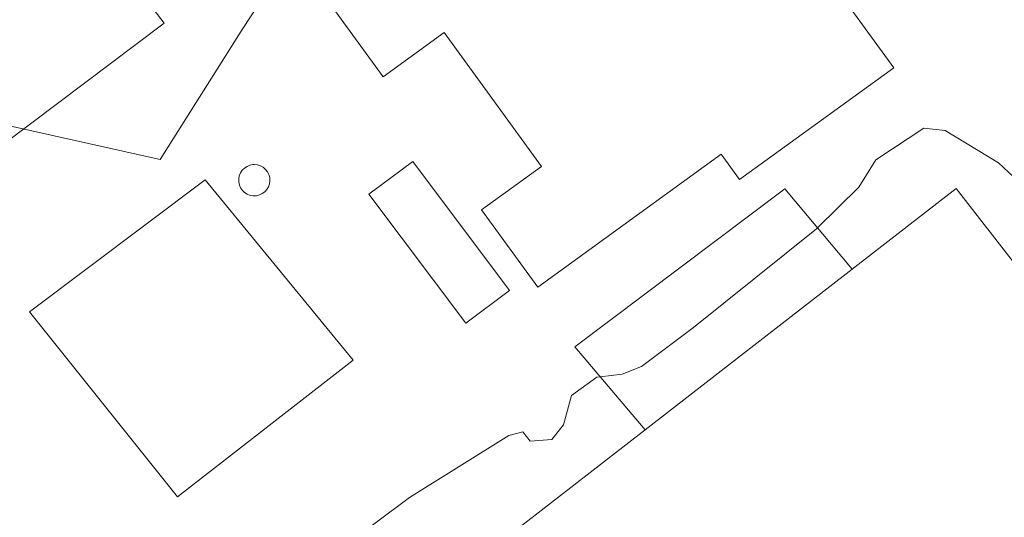
# Model space of a CAD drawing. Units: metres. Extents: x 607289 to 610750, y 4738520 to 4740888.
# Drawn here: x 608618 to 608704, y 4739243 to 4739286 of the extents above; entities that cross this region are included whole.
import ezdxf

# ---------------------------------------------------------------- set-up
doc = ezdxf.new("R2010")
doc.units = ezdxf.units.M
doc.header["$MEASUREMENT"] = 0
for name, color, linetype, lineweight in [('Curva de nivel normal', 36, 'Continuous', 0), ('Depósito genérico', 232, 'Continuous', 0), ('Depósito genérico Cxs', 232, 'Continuous', 0), ('Edificación', 1, 'Continuous', 13), ('Edificación Cxs', 1, 'Continuous', 13), ('Edificación industrial', 135, 'Continuous', 13), ('Edificación industrial Cxs', 135, 'Continuous', 13), ('Edificación ligera', 1, 'Continuous', 0), ('Edificación ligera Cxs', 1, 'Continuous', 0), ('Entidad de ámbito territorial', 19, 'Continuous', 0), ('Entidad de ámbito territorial CxS', 92, 'Continuous', 0), ('Municipio', 9, 'Continuous', 13), ('Municipio CxS', 142, 'Continuous', 0)]:
    doc.layers.add(name, color=color, linetype=linetype, lineweight=lineweight)

# ---------------------------------------------------------------- blocks, each defined once
blk = doc.blocks.new('*U175')
at = {"layer": 'Municipio CxS', "color": 142, "linetype": 'Continuous', "lineweight": 0}
blk.add_polyline3d([(608569.812, 4739289.927, 409.609), (608584.162, 4739286.092, 409.56), (608586.162, 4739285.509, 409.55), (608590.832, 4739284.147, 409.602), (608608.471, 4739279.004, 409.725), (608617.788, 4739276.92, 409.778), (608630.092, 4739274.169, 409.737), (608637.322, 4739285.664, 409.685), (608645.784, 4739298.58, 409.653), (608653.69, 4739310.648, 409.798), (608656.658, 4739315.178, 409.796), (608657.631, 4739316.755, 409.79), (608658.727, 4739318.531, 409.775), (608665.88, 4739330.12, 409.54), (608689.078, 4739365.891, 408.879)], dxfattribs=at)
blk = doc.blocks.new('*U176')
at = {"layer": 'Entidad de ámbito territorial CxS', "color": 92, "linetype": 'Continuous', "lineweight": 0}
blk.add_polyline3d([(608569.812, 4739289.927, 409.609), (608584.162, 4739286.092, 409.56), (608586.162, 4739285.509, 409.55), (608590.832, 4739284.147, 409.602), (608608.471, 4739279.004, 409.725), (608617.788, 4739276.92, 409.778), (608630.092, 4739274.169, 409.737), (608637.322, 4739285.664, 409.685), (608645.784, 4739298.58, 409.653), (608653.69, 4739310.648, 409.798), (608656.658, 4739315.178, 409.796), (608657.631, 4739316.755, 409.79), (608658.727, 4739318.531, 409.775), (608665.88, 4739330.12, 409.54), (608689.078, 4739365.891, 408.879)], dxfattribs=at)
blk = doc.blocks.new('*U177')
at = {"layer": 'Municipio CxS', "color": 142, "linetype": 'Continuous', "lineweight": 0}
blk.add_polyline3d([(608569.812, 4739289.927, 409.609), (608584.162, 4739286.092, 409.56), (608586.162, 4739285.509, 409.55), (608590.832, 4739284.147, 409.602), (608608.471, 4739279.004, 409.725), (608617.788, 4739276.92, 409.778), (608630.092, 4739274.169, 409.737), (608637.322, 4739285.664, 409.685), (608645.784, 4739298.58, 409.653), (608653.69, 4739310.648, 409.798), (608656.658, 4739315.178, 409.796), (608657.631, 4739316.755, 409.79), (608658.727, 4739318.531, 409.775), (608665.88, 4739330.12, 409.54), (608689.078, 4739365.891, 408.879)], dxfattribs=at)
blk = doc.blocks.new('*U178')
at = {"layer": 'Entidad de ámbito territorial CxS', "color": 92, "linetype": 'Continuous', "lineweight": 0}
blk.add_polyline3d([(608569.812, 4739289.927, 409.609), (608584.162, 4739286.092, 409.56), (608586.162, 4739285.509, 409.55), (608590.832, 4739284.147, 409.602), (608608.471, 4739279.004, 409.725), (608617.788, 4739276.92, 409.778), (608630.092, 4739274.169, 409.737), (608637.322, 4739285.664, 409.685), (608645.784, 4739298.58, 409.653), (608653.69, 4739310.648, 409.798), (608656.658, 4739315.178, 409.796), (608657.631, 4739316.755, 409.79), (608658.727, 4739318.531, 409.775), (608665.88, 4739330.12, 409.54), (608689.078, 4739365.891, 408.879)], dxfattribs=at)

msp = doc.modelspace()

# ---------------------------------------------------------------- linework, layer by layer
at = {"layer": 'Curva de nivel normal', "color": 36, "linetype": 'Continuous', "lineweight": 0}
for points in [[(608687.684, 4739268.193, 410), (608691.3, 4739271.77, 410), (608692.78, 4739274.16, 410), (608696.99, 4739276.92, 410), (608698.86, 4739276.74, 410), (608703.54, 4739273.88, 410), (608711.86, 4739266.1, 410), (608716.03, 4739262.37, 410), (608722.41, 4739256.18, 410), (608724.92, 4739254.53, 410), (608726.48, 4739254.98, 410), (608726.84, 4739255.81, 410), (608725.72, 4739257.34, 410), (608724.22, 4739260.74, 410), (608724.45, 4739263.97, 410), (608727.23, 4739267.44, 410), (608728.17, 4739269.57, 410), (608729.32, 4739270.07, 410), (608733.72, 4739267.3, 410), (608741.25, 4739260.94, 410), (608744.33, 4739259.89, 410), (608752.47, 4739257.58, 410), (608778.68, 4739251.52, 410), (608800.11, 4739249.16, 410)], [(608668.641, 4739255.135, 410), (608670.57, 4739255.35, 410), (608672.25, 4739256.02, 410), (608676.81, 4739259.44, 410), (608687.59, 4739268.1, 410), (608687.684, 4739268.193, 410)], [(608568.66, 4739182.25, 410), (608577.24, 4739188.62, 410), (608581.28, 4739191.73, 410), (608585.95, 4739194.44, 410), (608593.42, 4739201.12, 410), (608607.29, 4739212.5, 410), (608616.18, 4739218.9, 410), (608619.3, 4739220.15, 410), (608620.88, 4739219.9, 410), (608623.09, 4739221.84, 410), (608627.09, 4739225.17, 410), (608632.76, 4739230.13, 410), (608638.43, 4739233.99, 410), (608642.61, 4739237.76, 410), (608646.15, 4739240.21, 410), (608651.94, 4739244.54, 410), (608660.62, 4739249.98, 410), (608661.86, 4739250.31, 410), (608662.51, 4739249.49, 410), (608664.41, 4739249.63, 410), (608665.43, 4739250.92, 410), (608666.11, 4739253.5, 410), (608668.33, 4739255.1, 410), (608668.641, 4739255.135, 410)]]:
    msp.add_polyline3d(points, dxfattribs=at)
at = {"layer": 'Depósito genérico', "color": 232, "linetype": 'Continuous', "lineweight": 0}
msp.add_polyline3d([(608638.52, 4739271, 420.249), (608638.24, 4739270.99, 420.62), (608637.97, 4739271.04, 420.818), (608637.71, 4739271.13, 419.643), (608637.48, 4739271.28, 418.517), (608637.28, 4739271.47, 417.421), (608637.13, 4739271.69, 416.46), (608637.02, 4739271.94, 415.605), (608636.96, 4739272.21, 415.786), (608636.96, 4739272.49, 416.569), (608637.01, 4739272.75, 417.473), (608637.11, 4739273.01, 418.443), (608637.26, 4739273.24, 419.311), (608637.46, 4739273.43, 420.002), (608637.69, 4739273.58, 420.48), (608637.94, 4739273.68, 420.777), (608638.21, 4739273.73, 419.82), (608638.32, 4739273.74, 419.285), (608638.6, 4739273.71, 417.994), (608638.86, 4739273.63, 416.963), (608639.1, 4739273.5, 416.285), (608639.31, 4739273.32, 416.07), (608639.48, 4739273.1, 416.35), (608639.6, 4739272.86, 417.044), (608639.68, 4739272.59, 418.104), (608639.7, 4739272.32, 419.339), (608639.66, 4739272.05, 420.621), (608639.57, 4739271.79, 420.441), (608639.43, 4739271.55, 420.052), (608639.25, 4739271.35, 419.847), (608639.03, 4739271.19, 419.829), (608638.78, 4739271.07, 419.977), (608638.52, 4739271, 420.249)], dxfattribs=at)
at = {"layer": 'Depósito genérico Cxs', "color": 232, "linetype": 'Continuous', "lineweight": 0}
msp.add_polyline3d([(608638.52, 4739271, 420.25), (608638.24, 4739270.99, 420.62), (608637.97, 4739271.04, 420.818), (608637.71, 4739271.13, 419.643), (608637.48, 4739271.28, 418.517), (608637.28, 4739271.47, 417.421), (608637.13, 4739271.69, 416.46), (608637.02, 4739271.94, 415.605), (608636.96, 4739272.21, 415.786), (608636.96, 4739272.49, 416.569), (608637.01, 4739272.75, 417.473), (608637.11, 4739273.01, 418.444), (608637.26, 4739273.24, 419.311), (608637.46, 4739273.43, 420.002), (608637.69, 4739273.58, 420.48), (608637.94, 4739273.68, 420.777), (608638.21, 4739273.73, 419.82), (608638.32, 4739273.74, 419.285), (608638.6, 4739273.71, 417.994), (608638.86, 4739273.63, 416.963), (608639.1, 4739273.5, 416.284), (608639.31, 4739273.32, 416.07), (608639.48, 4739273.1, 416.35), (608639.6, 4739272.86, 417.044), (608639.68, 4739272.59, 418.103), (608639.7, 4739272.32, 419.339), (608639.66, 4739272.05, 420.62), (608639.57, 4739271.79, 420.441), (608639.43, 4739271.55, 420.052), (608639.25, 4739271.35, 419.847), (608639.03, 4739271.19, 419.829), (608638.78, 4739271.07, 419.978), (608638.52, 4739271, 420.25)], close=True, dxfattribs=at)
at = {"layer": 'Edificación', "color": 1, "linetype": 'Continuous', "lineweight": 13}
for points in [[(608637.55, 4739333.45, 409.761), (608643.3, 4739337.65, 409.743), (608659.28, 4739316.71, 409.782), (608658.1, 4739315.81, 409.799), (608652.92, 4739312.04, 409.85), (608661, 4739300.92, 409.717), (608670.78, 4739308.03, 409.754), (608684.46, 4739289.2, 409.883), (608687.62, 4739291.51, 409.72), (608694.36, 4739282.23, 409.849), (608680.86, 4739272.42, 411.96), (608679.23, 4739274.66, 410.846), (608663.18, 4739263, 410.027), (608658.25, 4739269.78, 409.816), (608663.49, 4739273.58, 410.248), (608654.96, 4739285.32, 410.494), (608649.61, 4739281.43, 410.116), (608645.23, 4739287.45, 410.422), (608651.76, 4739292.2, 409.922), (608642.4, 4739305.08, 409.888)], [(608646.98, 4739256.57, 411.601), (608631.6, 4739244.59, 413.993), (608618.64, 4739260.81, 411.504), (608634.03, 4739272.41, 413.559), (608646.98, 4739256.57, 411.601)]]:
    msp.add_polyline3d(points, dxfattribs=at)
at = {"layer": 'Edificación Cxs', "color": 1, "linetype": 'Continuous', "lineweight": 13}
for points in [[(608637.12, 4739333.14, 409.767), (608637.55, 4739333.45, 409.761), (608643.3, 4739337.65, 409.743), (608659.28, 4739316.71, 409.782), (608658.1, 4739315.81, 409.799), (608652.92, 4739312.04, 409.85), (608661, 4739300.92, 409.717), (608670.78, 4739308.03, 409.754), (608684.46, 4739289.2, 409.883), (608687.62, 4739291.51, 409.72), (608694.36, 4739282.23, 409.849), (608680.86, 4739272.42, 411.96), (608679.23, 4739274.66, 410.846), (608663.18, 4739263, 410.027), (608658.25, 4739269.78, 409.816), (608663.49, 4739273.58, 410.248), (608654.96, 4739285.32, 410.494), (608649.61, 4739281.43, 410.116), (608645.23, 4739287.45, 410.422), (608651.76, 4739292.2, 409.922), (608642.4, 4739305.08, 409.888), (608652.63, 4739312.87, 409.801), (608637.12, 4739333.14, 409.767)], [(608646.98, 4739256.57, 411.6), (608631.6, 4739244.59, 413.993), (608618.64, 4739260.81, 411.504), (608634.03, 4739272.41, 413.558), (608646.98, 4739256.57, 411.6)]]:
    msp.add_polyline3d(points, close=True, dxfattribs=at)
at = {"layer": 'Edificación industrial', "color": 135, "linetype": 'Continuous', "lineweight": 13}
for points in [[(608613.14, 4739299.59, 410.434), (608616.19, 4739295.68, 413.416), (608620.62, 4739298.97, 410.895), (608630.44, 4739286.14, 411.99), (608597.62, 4739261.44, 411.7), (608585.38, 4739277.81, 412.094)], [(608690.72, 4739264.57, 419.093), (608699.84, 4739271.64, 416.798), (608732.03, 4739230.25, 416.291), (608728.14, 4739227.29, 416.593), (608732.86, 4739221.58, 415.983), (608722.46, 4739212.52, 418.785)], [(608690.72, 4739264.57, 419.093), (608672.59, 4739250.48, 419.511)], [(608722.46, 4739212.52, 418.785), (608721.26, 4739211.49, 417.265), (608716.46, 4739216.49, 413.806), (608681.28, 4739190.11, 410.813), (608647.85, 4739231.26, 410.227), (608672.59, 4739250.48, 419.511)]]:
    msp.add_polyline3d(points, dxfattribs=at)
at = {"layer": 'Edificación industrial Cxs', "color": 135, "linetype": 'Continuous', "lineweight": 13}
for points in [[(608613.14, 4739299.59, 410.434), (608616.19, 4739295.68, 413.416), (608620.62, 4739298.97, 410.895), (608630.44, 4739286.14, 411.99), (608597.62, 4739261.44, 411.701), (608585.38, 4739277.81, 412.094), (608608.28, 4739295.78, 412.446), (608613.14, 4739299.59, 410.434)], [(608672.59, 4739250.48, 419.511), (608690.72, 4739264.57, 419.092), (608699.84, 4739271.64, 416.798), (608732.03, 4739230.25, 416.291), (608728.14, 4739227.29, 416.593), (608732.86, 4739221.58, 415.983), (608722.46, 4739212.52, 418.785), (608721.26, 4739211.49, 417.265), (608716.46, 4739216.49, 413.806), (608681.28, 4739190.11, 410.813), (608647.85, 4739231.26, 410.227), (608672.59, 4739250.48, 419.511)]]:
    msp.add_polyline3d(points, close=True, dxfattribs=at)
at = {"layer": 'Edificación ligera', "color": 1, "linetype": 'Continuous', "lineweight": 0}
for points in [[(608660.69, 4739262.7, 410.669), (608656.85, 4739259.82, 409.781), (608648.37, 4739271.13, 409.723), (608652.22, 4739274.01, 409.768), (608660.69, 4739262.7, 410.669)], [(608672.59, 4739250.48, 419.511), (608666.43, 4739257.74, 415.129), (608684.83, 4739271.6, 415.498), (608690.72, 4739264.57, 419.093)], [(608690.72, 4739264.57, 419.093), (608672.59, 4739250.48, 419.511)]]:
    msp.add_polyline3d(points, dxfattribs=at)
at = {"layer": 'Edificación ligera Cxs', "color": 1, "linetype": 'Continuous', "lineweight": 0}
for points in [[(608660.69, 4739262.7, 410.669), (608656.85, 4739259.82, 409.781), (608648.37, 4739271.13, 409.723), (608652.22, 4739274.01, 409.768), (608660.69, 4739262.7, 410.669)], [(608690.72, 4739264.57, 419.092), (608672.59, 4739250.48, 419.511), (608666.43, 4739257.74, 415.129), (608684.83, 4739271.6, 415.498), (608690.72, 4739264.57, 419.092)]]:
    msp.add_polyline3d(points, close=True, dxfattribs=at)
at = {"layer": 'Entidad de ámbito territorial', "color": 19, "linetype": 'Continuous', "lineweight": 0}
msp.add_polyline3d([(608569.812, 4739289.927, 409.609), (608584.162, 4739286.092, 409.56), (608586.162, 4739285.509, 409.55), (608590.832, 4739284.147, 409.602), (608608.471, 4739279.004, 409.725), (608617.788, 4739276.92, 409.778), (608630.092, 4739274.169, 409.737), (608637.322, 4739285.664, 409.685), (608645.784, 4739298.58, 409.653), (608653.69, 4739310.648, 409.798), (608656.658, 4739315.178, 409.796), (608657.631, 4739316.755, 409.79), (608658.727, 4739318.531, 409.775), (608665.88, 4739330.12, 409.54), (608689.078, 4739365.891, 408.879)], dxfattribs=at)
at = {"layer": 'Municipio', "color": 9, "linetype": 'Continuous', "lineweight": 13}
msp.add_polyline3d([(608569.812, 4739289.927, 409.609), (608584.162, 4739286.092, 409.56), (608586.162, 4739285.509, 409.55), (608590.832, 4739284.147, 409.602), (608608.471, 4739279.004, 409.725), (608617.788, 4739276.92, 409.778), (608630.092, 4739274.169, 409.737), (608637.322, 4739285.664, 409.685), (608645.784, 4739298.58, 409.653), (608653.69, 4739310.648, 409.798), (608656.658, 4739315.178, 409.796), (608657.631, 4739316.755, 409.79), (608658.727, 4739318.531, 409.775), (608665.88, 4739330.12, 409.54), (608689.078, 4739365.891, 408.879)], dxfattribs=at)
msp.add_polyline3d([(608569.812, 4739289.927, 409.609), (608584.162, 4739286.092, 409.56), (608586.162, 4739285.509, 409.55), (608590.832, 4739284.147, 409.602), (608608.471, 4739279.004, 409.725), (608617.788, 4739276.92, 409.778), (608630.092, 4739274.169, 409.737), (608637.322, 4739285.664, 409.685), (608645.784, 4739298.58, 409.653), (608653.69, 4739310.648, 409.798), (608656.658, 4739315.178, 409.796), (608657.631, 4739316.755, 409.79), (608658.727, 4739318.531, 409.775), (608665.88, 4739330.12, 409.54), (608689.078, 4739365.891, 408.879)], dxfattribs=at)
at = {"layer": 'Municipio CxS', "color": 142, "linetype": 'Continuous', "lineweight": 0}
msp.add_polyline3d([(608689.078, 4739365.891, 408.879), (608665.88, 4739330.12, 409.54), (608658.727, 4739318.531, 409.775), (608657.631, 4739316.755, 409.79), (608656.658, 4739315.178, 409.796), (608653.69, 4739310.648, 409.798), (608645.784, 4739298.58, 409.653), (608637.322, 4739285.664, 409.685), (608630.092, 4739274.169, 409.737), (608617.788, 4739276.92, 409.778), (608608.471, 4739279.004, 409.725), (608590.832, 4739284.147, 409.602), (608586.162, 4739285.509, 409.55), (608584.162, 4739286.092, 409.56), (608569.812, 4739289.927, 409.609)], dxfattribs=at)
msp.add_polyline3d([(608689.078, 4739365.891, 408.879), (608665.88, 4739330.12, 409.54), (608658.727, 4739318.531, 409.775), (608657.631, 4739316.755, 409.79), (608656.658, 4739315.178, 409.796), (608653.69, 4739310.648, 409.798), (608645.784, 4739298.58, 409.653), (608637.322, 4739285.664, 409.685), (608630.092, 4739274.169, 409.737), (608617.788, 4739276.92, 409.778), (608608.471, 4739279.004, 409.725), (608590.832, 4739284.147, 409.602), (608586.162, 4739285.509, 409.55), (608584.162, 4739286.092, 409.56), (608569.812, 4739289.927, 409.609)], dxfattribs=at)

# ---------------------------------------------------------------- block references
at = {"layer": 'Entidad de ámbito territorial CxS', "color": 92, "linetype": 'Continuous', "lineweight": 0}
for name in ['*U176', '*U178']:
    msp.add_blockref(name, (0, 0), dxfattribs=at)
at = {"layer": 'Municipio CxS', "color": 142, "linetype": 'Continuous', "lineweight": 0}
for name in ['*U175', '*U177']:
    msp.add_blockref(name, (0, 0), dxfattribs=at)

doc.saveas('drawing.dxf')
